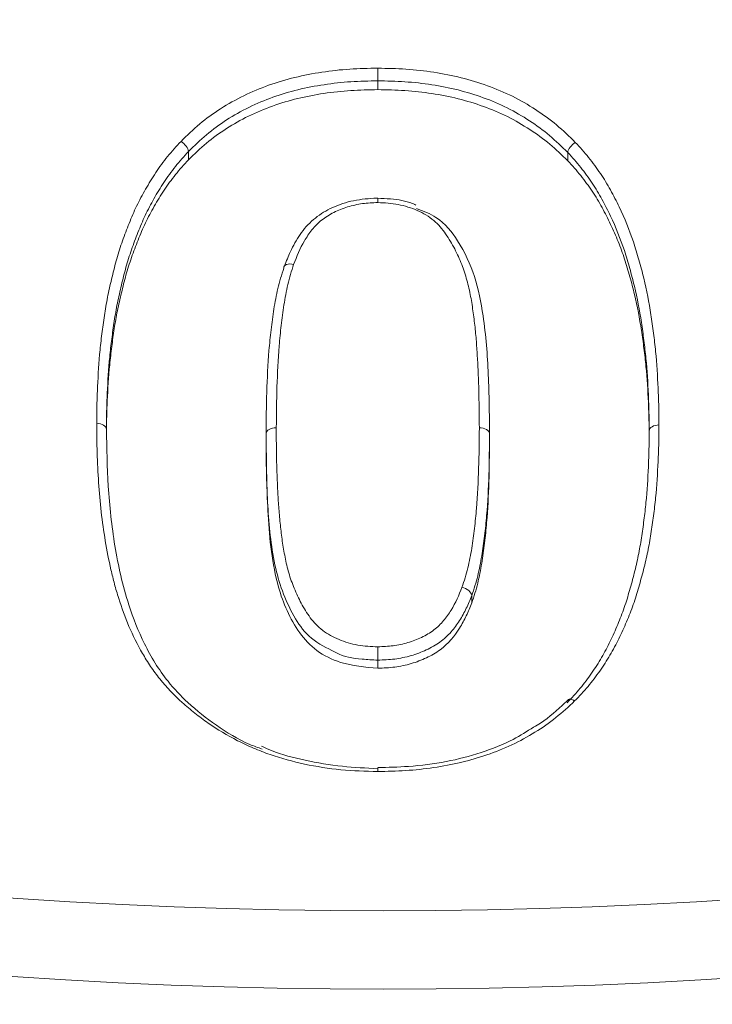
# Model space of a CAD drawing. Units: millimetres. Extents: x 428 to 6066, y -4197 to -194.
# Drawn here: x 3228 to 3262, y -1325 to -1277 of the extents above; entities that cross this region are included whole.
import ezdxf

# ---------------------------------------------------------------- set-up
doc = ezdxf.new("R2010")
doc.units = ezdxf.units.MM
doc.linetypes.add('SLD-SOLID', pattern=[0])
doc.layers.add('ACO CONCRETE', color=253, linetype='SLD-SOLID')
doc.layers.add('ACO_DRAINAGE', color=7, linetype='Continuous')

# ---------------------------------------------------------------- blocks, each defined once
blk = doc.blocks.new('ACO - 44314 44315 44316 44317 - FRONT')
at = {"layer": 'ACO_DRAINAGE', "linetype": 'SLD-SOLID', "lineweight": 0}
for p, q in [((-0.263, 407.336), (-0.263, 407.771)), ((-9.631, 403.863), (-9.631, 404.274)), ((9.137, 403.813), (9.137, 404.223)), ((-4.884, 398.603), (-4.895, 398.577)), ((5.268, 389.941), (5.268, 390.294)), ((-5.795, 390.026), (-5.795, 389.673)), ((4.388, 381.914), (4.388, 382.279)), ((-0.263, 379.082), (-0.263, 379.082)), ((-0.263, 378.682), (-0.263, 379.082))]:
    blk.add_line(p, q, dxfattribs=at)
for radius, start, end in [(298.5, 139.01591, 40.98409), (297.5, 139.01591, 40.98409), (296, 139.01591, 40.98409), (295, 141.32545, 38.67455), (293.5, 141.32545, 38.67455), (292.5, 141.32545, 38.67455), (272.709, 162.56936, 17.43064), (268.83, 162.56936, 17.43064)]:
    blk.add_arc((0, 635.5), radius, start, end, dxfattribs=at)
for points, knots in [([(-10.007, 404.775), (-9.707, 405.068), (-9.406, 405.362), (-8.755, 405.906), (-8.409, 406.156), (-7.682, 406.622), (-7.301, 406.838), (-6.5, 407.228), (-6.088, 407.399), (-5.247, 407.7), (-4.817, 407.83), (-3.936, 408.045), (-3.485, 408.13), (-2.572, 408.269), (-2.113, 408.321), (-1.19, 408.38), (-0.727, 408.389), (-0.263, 408.398)], [0, 0, 0, 0, 0.125, 0.125, 0.25, 0.25, 0.375, 0.375, 0.5, 0.5, 0.625, 0.625, 0.75, 0.75, 0.875, 0.875, 1, 1, 1, 1]), ([(-0.263, 408.398), (0.203, 408.388), (0.668, 408.379), (1.595, 408.319), (2.057, 408.267), (2.975, 408.124), (3.426, 408.036), (4.309, 407.815), (4.741, 407.683), (5.585, 407.377), (6, 407.203), (6.801, 406.806), (7.18, 406.586), (7.907, 406.113), (8.256, 405.862), (8.91, 405.314), (9.213, 405.019), (9.514, 404.725)], [0, 0, 0, 0, 0.125, 0.125, 0.25, 0.25, 0.375, 0.375, 0.5, 0.5, 0.625, 0.625, 0.75, 0.75, 0.875, 0.875, 1, 1, 1, 1]), ([(-0.263, 407.771), (-0.263, 407.852), (-0.263, 407.959), (-0.263, 408.187), (-0.263, 408.303), (-0.263, 408.398)], [0, 0, 0, 0, 0.5, 0.5, 1, 1, 1, 1]), ([(-0.263, 407.771), (-0.709, 407.762), (-1.155, 407.754), (-2.042, 407.698), (-2.483, 407.648), (-3.361, 407.515), (-3.795, 407.433), (-4.642, 407.227), (-5.056, 407.102), (-5.865, 406.811), (-6.261, 406.646), (-7.03, 406.27), (-7.397, 406.061), (-8.096, 405.61), (-8.429, 405.368), (-9.053, 404.841), (-9.343, 404.557), (-9.631, 404.276)], [0, 0, 0, 0, 0.125, 0.125, 0.25, 0.25, 0.375, 0.375, 0.5, 0.5, 0.625, 0.625, 0.75, 0.75, 0.875, 0.875, 1, 1, 1, 1]), ([(9.137, 404.226), (8.847, 404.508), (8.557, 404.794), (7.928, 405.325), (7.593, 405.568), (6.894, 406.024), (6.53, 406.238), (5.76, 406.622), (5.361, 406.789), (4.549, 407.085), (4.133, 407.212), (3.284, 407.424), (2.85, 407.509), (1.967, 407.646), (1.523, 407.696), (0.632, 407.753), (0.184, 407.762), (-0.263, 407.771)], [0, 0, 0, 0, 0.125, 0.125, 0.25, 0.25, 0.375, 0.375, 0.5, 0.5, 0.625, 0.625, 0.75, 0.75, 0.875, 0.875, 1, 1, 1, 1]), ([(-0.263, 407.336), (-0.71, 407.327), (-1.157, 407.318), (-2.046, 407.262), (-2.489, 407.213), (-3.37, 407.08), (-3.804, 406.998), (-4.652, 406.792), (-5.067, 406.667), (-5.879, 406.376), (-6.277, 406.211), (-7.048, 405.835), (-7.413, 405.628), (-8.108, 405.181), (-8.439, 404.942), (-9.057, 404.423), (-9.344, 404.143), (-9.631, 403.863)], [0, 0, 0, 0, 0.125, 0.125, 0.25, 0.25, 0.375, 0.375, 0.5, 0.5, 0.625, 0.625, 0.75, 0.75, 0.875, 0.875, 1, 1, 1, 1]), ([(9.137, 403.813), (8.848, 404.095), (8.559, 404.377), (7.937, 404.899), (7.603, 405.14), (6.906, 405.594), (6.541, 405.807), (5.769, 406.19), (5.371, 406.356), (4.558, 406.65), (4.142, 406.778), (3.292, 406.989), (2.856, 407.074), (1.972, 407.211), (1.527, 407.26), (0.634, 407.318), (0.185, 407.326), (-0.263, 407.336)], [0, 0, 0, 0, 0.125, 0.125, 0.25, 0.25, 0.375, 0.375, 0.5, 0.5, 0.625, 0.625, 0.75, 0.75, 0.875, 0.875, 1, 1, 1, 1]), ([(-14.181, 390.81), (-14.179, 391.112), (-14.176, 391.415), (-14.164, 392.02), (-14.153, 392.323), (-14.11, 393.232), (-14.077, 393.84), (-13.985, 394.748), (-13.948, 395.05), (-13.871, 395.654), (-13.829, 395.957), (-13.735, 396.561), (-13.683, 396.863), (-13.56, 397.465), (-13.488, 397.765), (-13.342, 398.365), (-13.268, 398.665), (-13.101, 399.259), (-13.006, 399.553), (-12.801, 400.137), (-12.691, 400.426), (-12.459, 401.002), (-12.338, 401.289), (-12.066, 401.852), (-11.916, 402.13), (-11.603, 402.682), (-11.437, 402.955), (-11.076, 403.493), (-10.883, 403.758), (-10.466, 404.278), (-10.237, 404.527), (-10.007, 404.775)], [0, 0, 0, 0, 0.0625, 0.0625, 0.125, 0.125, 0.25, 0.25, 0.3125, 0.3125, 0.375, 0.375, 0.4375, 0.4375, 0.5, 0.5, 0.5625, 0.5625, 0.625, 0.625, 0.6875, 0.6875, 0.75, 0.75, 0.8125, 0.8125, 0.875, 0.875, 0.9375, 0.9375, 1, 1, 1, 1]), ([(-9.631, 404.276), (-9.642, 404.351), (-9.687, 404.444), (-9.824, 404.626), (-9.915, 404.713), (-10.007, 404.775)], [0, 0, 0, 0, 0.5, 0.5, 1, 1, 1, 1]), ([(-9.631, 404.274), (-9.857, 404.03), (-10.081, 403.783), (-10.49, 403.268), (-10.678, 403.007), (-11.03, 402.475), (-11.192, 402.205), (-11.497, 401.661), (-11.644, 401.387), (-11.908, 400.83), (-12.026, 400.547), (-12.251, 399.98), (-12.358, 399.694), (-12.558, 399.119), (-12.65, 398.829), (-12.811, 398.243), (-12.883, 397.948), (-13.027, 397.358), (-13.096, 397.062), (-13.214, 396.469), (-13.265, 396.172), (-13.356, 395.577), (-13.397, 395.28), (-13.472, 394.686), (-13.508, 394.388), (-13.597, 393.495), (-13.629, 392.898), (-13.671, 392.004), (-13.682, 391.706), (-13.694, 391.111), (-13.696, 390.813), (-13.698, 390.516)], [0, 0, 0, 0, 0.0625, 0.0625, 0.125, 0.125, 0.1875, 0.1875, 0.25, 0.25, 0.3125, 0.3125, 0.375, 0.375, 0.4375, 0.4375, 0.5, 0.5, 0.5625, 0.5625, 0.625, 0.625, 0.6875, 0.6875, 0.75, 0.75, 0.875, 0.875, 0.9375, 0.9375, 1, 1, 1, 1]), ([(9.137, 404.226), (9.148, 404.301), (9.193, 404.394), (9.331, 404.576), (9.422, 404.662), (9.514, 404.725)], [0, 0, 0, 0, 0.5, 0.5, 1, 1, 1, 1]), ([(9.514, 404.725), (9.742, 404.477), (9.969, 404.228), (10.381, 403.713), (10.573, 403.451), (10.936, 402.919), (11.1, 402.646), (11.405, 402.091), (11.549, 401.812), (11.958, 400.963), (12.194, 400.384), (12.49, 399.494), (12.58, 399.197), (12.751, 398.6), (12.831, 398.301), (13.047, 397.4), (13.163, 396.797), (13.306, 395.887), (13.347, 395.583), (13.424, 394.976), (13.461, 394.673), (13.552, 393.763), (13.585, 393.156), (13.627, 392.246), (13.638, 391.943), (13.65, 391.336), (13.652, 391.033), (13.654, 390.73)], [0, 0, 0, 0, 0.0625, 0.0625, 0.125, 0.125, 0.1875, 0.1875, 0.25, 0.25, 0.375, 0.375, 0.4375, 0.4375, 0.5, 0.5, 0.625, 0.625, 0.6875, 0.6875, 0.75, 0.75, 0.875, 0.875, 0.9375, 0.9375, 1, 1, 1, 1]), ([(-9.631, 403.863), (-9.855, 403.621), (-10.077, 403.379), (-10.48, 402.876), (-10.666, 402.619), (-11.017, 402.096), (-11.179, 401.829), (-11.485, 401.287), (-11.632, 401.014), (-11.899, 400.458), (-12.018, 400.173), (-12.247, 399.601), (-12.356, 399.313), (-12.557, 398.734), (-12.65, 398.443), (-12.811, 397.858), (-12.883, 397.565), (-13.026, 396.977), (-13.095, 396.684), (-13.214, 396.093), (-13.264, 395.797), (-13.356, 395.203), (-13.396, 394.905), (-13.472, 394.31), (-13.508, 394.012), (-13.597, 393.12), (-13.629, 392.524), (-13.671, 391.632), (-13.682, 391.335), (-13.694, 390.74), (-13.696, 390.443), (-13.698, 390.146)], [0, 0, 0, 0, 0.0625, 0.0625, 0.125, 0.125, 0.1875, 0.1875, 0.25, 0.25, 0.3125, 0.3125, 0.375, 0.375, 0.4375, 0.4375, 0.5, 0.5, 0.5625, 0.5625, 0.625, 0.625, 0.6875, 0.6875, 0.75, 0.75, 0.875, 0.875, 0.9375, 0.9375, 1, 1, 1, 1]), ([(13.171, 390.436), (13.169, 390.734), (13.167, 391.032), (13.155, 391.629), (13.145, 391.928), (13.103, 392.823), (13.071, 393.421), (12.983, 394.318), (12.947, 394.616), (12.872, 395.213), (12.832, 395.512), (12.693, 396.409), (12.58, 397.004), (12.37, 397.892), (12.292, 398.187), (12.126, 398.775), (12.038, 399.068), (11.749, 399.946), (11.521, 400.518), (11.122, 401.355), (10.98, 401.63), (10.683, 402.176), (10.524, 402.446), (10.171, 402.971), (9.983, 403.228), (9.582, 403.735), (9.361, 403.98), (9.137, 404.223)], [0, 0, 0, 0, 0.0625, 0.0625, 0.125, 0.125, 0.25, 0.25, 0.3125, 0.3125, 0.375, 0.375, 0.5, 0.5, 0.5625, 0.5625, 0.625, 0.625, 0.75, 0.75, 0.8125, 0.8125, 0.875, 0.875, 0.9375, 0.9375, 1, 1, 1, 1]), ([(13.171, 390.066), (13.169, 390.363), (13.167, 390.66), (13.155, 391.255), (13.145, 391.552), (13.104, 392.443), (13.072, 393.038), (12.984, 393.929), (12.949, 394.225), (12.874, 394.819), (12.834, 395.116), (12.698, 396.006), (12.584, 396.6), (12.376, 397.485), (12.299, 397.779), (12.133, 398.364), (12.046, 398.656), (11.855, 399.237), (11.752, 399.526), (11.523, 400.098), (11.397, 400.383), (11.129, 400.946), (10.986, 401.223), (10.687, 401.772), (10.526, 402.042), (10.171, 402.567), (9.983, 402.824), (9.581, 403.328), (9.36, 403.571), (9.137, 403.813)], [0, 0, 0, 0, 0.0625, 0.0625, 0.125, 0.125, 0.25, 0.25, 0.3125, 0.3125, 0.375, 0.375, 0.5, 0.5, 0.5625, 0.5625, 0.625, 0.625, 0.6875, 0.6875, 0.75, 0.75, 0.8125, 0.8125, 0.875, 0.875, 0.9375, 0.9375, 1, 1, 1, 1]), ([(-0.263, 401.961), (-0.329, 401.959), (-0.779, 401.944), (-1.596, 401.847), (-2.624, 401.486), (-3.495, 400.923), (-4.146, 400.171), (-4.585, 399.371), (-4.791, 398.841), (-4.884, 398.603)], [0, 0, 0, 0, 0.029809, 0.204256, 0.371412, 0.529596, 0.693606, 0.86226, 1, 1, 1, 1]), ([(-0.263, 401.955), (-0.263, 401.955), (-0.263, 401.955), (-0.263, 401.89), (-0.263, 401.81), (-0.264, 401.756), (-0.264, 401.746), (-0.264, 401.742)], [0, 0, 0, 0, 0.229665, 0.576712, 0.924098, 0.969081, 1, 1, 1, 1]), ([(1.617, 401.62), (1.564, 401.645), (1.181, 401.824), (0.528, 401.924), (-0.054, 401.949), (-0.263, 401.958)], [0, 0, 0, 0, 0.093905, 0.674754, 1, 1, 1, 1]), ([(-0.264, 401.742), (-0.519, 401.733), (-0.775, 401.723), (-1.273, 401.655), (-1.517, 401.598), (-1.996, 401.453), (-2.227, 401.363), (-2.657, 401.143), (-2.862, 401.013), (-3.226, 400.724), (-3.383, 400.563), (-3.662, 400.217), (-3.787, 400.032), (-4.117, 399.47), (-4.274, 399.075), (-4.43, 398.679)], [0, 0, 0, 0, 0.125, 0.125, 0.25, 0.25, 0.375, 0.375, 0.5, 0.5, 0.625, 0.625, 0.75, 0.75, 1, 1, 1, 1]), ([(4.763, 390.589), (4.757, 391.129), (4.752, 391.67), (4.732, 392.753), (4.714, 393.295), (4.665, 394.109), (4.648, 394.38), (4.61, 394.923), (4.589, 395.195), (4.532, 395.738), (4.497, 396.01), (4.422, 396.553), (4.383, 396.825), (4.282, 397.364), (4.219, 397.63), (4.074, 398.159), (3.991, 398.422), (3.789, 398.939), (3.673, 399.194), (3.411, 399.698), (3.262, 399.948), (2.927, 400.428), (2.738, 400.655), (2.387, 400.953), (2.257, 401.047), (1.984, 401.212), (1.84, 401.284), (1.394, 401.479), (1.072, 401.58), (0.58, 401.678), (0.414, 401.701), (0.077, 401.729), (-0.093, 401.735), (-0.264, 401.742)], [0, 0, 0, 0, 0.125, 0.125, 0.25, 0.25, 0.3125, 0.3125, 0.375, 0.375, 0.4375, 0.4375, 0.5, 0.5, 0.5625, 0.5625, 0.625, 0.625, 0.6875, 0.6875, 0.75, 0.75, 0.8125, 0.8125, 0.84375, 0.84375, 0.875, 0.875, 0.9375, 0.9375, 0.96875, 0.96875, 1, 1, 1, 1]), ([(1.645, 401.457), (1.986, 401.324), (2.87, 400.979), (3.841, 399.732), (4.608, 398.074), (5.038, 395.822), (5.238, 393.213), (5.258, 391.268), (5.268, 390.294)], [0, 0, 0, 0, 0.075412, 0.195709, 0.351909, 0.514602, 0.756837, 1, 1, 1, 1]), ([(-5.795, 390.299), (-5.79, 390.982), (-5.783, 391.667), (-5.738, 393.038), (-5.708, 393.725), (-5.622, 394.755), (-5.587, 395.098), (-5.507, 395.785), (-5.462, 396.127), (-5.353, 396.81), (-5.29, 397.151), (-5.169, 397.658), (-5.124, 397.826), (-5.024, 398.161), (-4.969, 398.329), (-4.914, 398.497)], [0, 0, 0, 0, 0.25, 0.25, 0.5, 0.5, 0.625, 0.625, 0.75, 0.75, 0.875, 0.875, 0.9375, 0.9375, 1, 1, 1, 1]), ([(-4.43, 398.679), (-4.484, 398.514), (-4.537, 398.348), (-4.636, 398.016), (-4.68, 397.849), (-4.797, 397.347), (-4.858, 397.011), (-4.964, 396.336), (-5.009, 395.998), (-5.086, 395.322), (-5.12, 394.983), (-5.204, 393.968), (-5.233, 393.291), (-5.277, 391.94), (-5.284, 391.265), (-5.289, 390.592)], [0, 0, 0, 0, 0.0625, 0.0625, 0.125, 0.125, 0.25, 0.25, 0.375, 0.375, 0.5, 0.5, 0.75, 0.75, 1, 1, 1, 1]), ([(-4.914, 398.497), (-4.92, 398.577), (-4.87, 398.642), (-4.69, 398.71), (-4.559, 398.711), (-4.43, 398.679)], [0, 0, 0, 0, 0.5, 0.5, 1, 1, 1, 1]), ([(-0.264, 373.568), (-0.875, 373.582), (-1.485, 373.598), (-2.696, 373.715), (-3.299, 373.809), (-4.472, 374.058), (-5.043, 374.215), (-5.874, 374.505), (-6.147, 374.611), (-6.685, 374.839), (-6.95, 374.963), (-7.722, 375.355), (-8.205, 375.645), (-8.887, 376.121), (-9.107, 376.287), (-9.537, 376.628), (-9.746, 376.803), (-10.353, 377.35), (-10.72, 377.739), (-11.217, 378.353), (-11.372, 378.561), (-11.661, 378.985), (-11.792, 379.2), (-12.163, 379.856), (-12.39, 380.299), (-12.777, 381.209), (-12.943, 381.674), (-13.167, 382.377), (-13.236, 382.613), (-13.362, 383.085), (-13.419, 383.321), (-13.582, 384.033), (-13.678, 384.51), (-13.834, 385.467), (-13.902, 385.948), (-14.009, 386.913), (-14.05, 387.398), (-14.119, 388.37), (-14.143, 388.857), (-14.171, 389.832), (-14.176, 390.32), (-14.181, 390.81)], [0, 0, 0, 0, 0.0625, 0.0625, 0.125, 0.125, 0.1875, 0.1875, 0.21875, 0.21875, 0.25, 0.25, 0.3125, 0.3125, 0.34375, 0.34375, 0.375, 0.375, 0.4375, 0.4375, 0.46875, 0.46875, 0.5, 0.5, 0.5625, 0.5625, 0.625, 0.625, 0.65625, 0.65625, 0.6875, 0.6875, 0.75, 0.75, 0.8125, 0.8125, 0.875, 0.875, 0.9375, 0.9375, 1, 1, 1, 1]), ([(-13.698, 390.516), (-13.698, 390.592), (-13.75, 390.666), (-13.927, 390.774), (-14.053, 390.807), (-14.181, 390.81)], [0, 0, 0, 0, 0.5, 0.5, 1, 1, 1, 1]), ([(-5.795, 390.299), (-5.795, 390.378), (-5.74, 390.454), (-5.553, 390.563), (-5.42, 390.594), (-5.289, 390.592)], [0, 0, 0, 0, 0.5, 0.5, 1, 1, 1, 1]), ([(-5.289, 390.592), (-5.289, 390.053), (-5.289, 389.515), (-5.268, 388.709), (-5.258, 388.441), (-5.237, 387.906), (-5.226, 387.638), (-5.199, 387.104), (-5.183, 386.837), (-5.138, 386.304), (-5.113, 386.038), (-5.059, 385.507), (-5.031, 385.242), (-4.955, 384.713), (-4.907, 384.449), (-4.803, 383.922), (-4.748, 383.658), (-4.596, 383.143), (-4.503, 382.889), (-4.297, 382.387), (-4.183, 382.14), (-3.923, 381.652), (-3.777, 381.411), (-3.519, 381.071), (-3.427, 380.961), (-3.224, 380.751), (-3.112, 380.649), (-2.875, 380.465), (-2.748, 380.381), (-2.476, 380.233), (-2.332, 380.168), (-2.037, 380.046), (-1.886, 379.989), (-1.577, 379.893), (-1.419, 379.856), (-1.095, 379.801), (-0.929, 379.782), (-0.596, 379.757), (-0.429, 379.75), (-0.262, 379.744)], [0, 0, 0, 0, 0.125, 0.125, 0.1875, 0.1875, 0.25, 0.25, 0.3125, 0.3125, 0.375, 0.375, 0.4375, 0.4375, 0.5, 0.5, 0.5625, 0.5625, 0.625, 0.625, 0.6875, 0.6875, 0.75, 0.75, 0.78125, 0.78125, 0.8125, 0.8125, 0.84375, 0.84375, 0.875, 0.875, 0.90625, 0.90625, 0.9375, 0.9375, 0.96875, 0.96875, 1, 1, 1, 1]), ([(3.904, 382.685), (3.957, 382.845), (4.011, 383.005), (4.11, 383.325), (4.154, 383.486), (4.272, 383.971), (4.334, 384.296), (4.44, 384.95), (4.484, 385.278), (4.562, 385.937), (4.595, 386.267), (4.678, 387.259), (4.707, 387.923), (4.751, 389.253), (4.758, 389.92), (4.763, 390.589)], [0, 0, 0, 0, 0.0625, 0.0625, 0.125, 0.125, 0.25, 0.25, 0.375, 0.375, 0.5, 0.5, 0.75, 0.75, 1, 1, 1, 1]), ([(5.268, 390.295), (5.268, 390.373), (5.213, 390.45), (5.026, 390.558), (4.894, 390.59), (4.763, 390.589)], [0, 0, 0, 0, 0.5, 0.5, 1, 1, 1, 1]), ([(13.654, 390.73), (13.652, 390.428), (13.65, 390.127), (13.638, 389.524), (13.628, 389.223), (13.585, 388.322), (13.552, 387.722), (13.461, 386.827), (13.425, 386.529), (13.347, 385.934), (13.306, 385.636), (13.212, 385.043), (13.16, 384.747), (13.039, 384.157), (12.969, 383.864), (12.82, 383.28), (12.74, 382.989), (12.571, 382.41), (12.483, 382.122), (12.283, 381.549), (12.17, 381.265), (11.933, 380.7), (11.81, 380.419), (11.536, 379.869), (11.386, 379.598), (11.072, 379.064), (10.904, 378.8), (10.543, 378.284), (10.351, 378.031), (9.937, 377.536), (9.709, 377.297), (9.481, 377.06)], [0, 0, 0, 0, 0.0625, 0.0625, 0.125, 0.125, 0.25, 0.25, 0.3125, 0.3125, 0.375, 0.375, 0.4375, 0.4375, 0.5, 0.5, 0.5625, 0.5625, 0.625, 0.625, 0.6875, 0.6875, 0.75, 0.75, 0.8125, 0.8125, 0.875, 0.875, 0.9375, 0.9375, 1, 1, 1, 1]), ([(13.171, 390.436), (13.171, 390.512), (13.223, 390.587), (13.401, 390.695), (13.527, 390.728), (13.654, 390.73)], [0, 0, 0, 0, 0.5, 0.5, 1, 1, 1, 1]), ([(-13.698, 390.515), (-13.682, 389.575), (-13.65, 387.641), (-13.331, 384.73), (-12.75, 382.109), (-11.864, 379.856), (-10.873, 378.221), (-9.623, 376.886), (-8.272, 375.828), (-7.022, 375.05), (-6.197, 374.751), (-5.991, 374.676)], [0, 0, 0, 0, 0.155962, 0.320903, 0.487181, 0.600571, 0.716335, 0.790138, 0.87879, 0.969698, 1, 1, 1, 1]), ([(-2.375, 379.481), (-2.794, 379.685), (-3.633, 380.094), (-4.675, 381.55), (-5.45, 383.703), (-5.735, 386.542), (-5.796, 388.776), (-5.795, 390.034), (-5.795, 390.299)], [0, 0, 0, 0, 0.100065, 0.200376, 0.426613, 0.679244, 0.932258, 1, 1, 1, 1]), ([(5.268, 390.295), (5.263, 389.616), (5.256, 388.939), (5.211, 387.587), (5.181, 386.913), (5.096, 385.907), (5.062, 385.572), (4.982, 384.904), (4.937, 384.571), (4.827, 383.909), (4.764, 383.579), (4.642, 383.089), (4.597, 382.927), (4.497, 382.603), (4.442, 382.441), (4.388, 382.279)], [0, 0, 0, 0, 0.25, 0.25, 0.5, 0.5, 0.625, 0.625, 0.75, 0.75, 0.875, 0.875, 0.9375, 0.9375, 1, 1, 1, 1]), ([(9.104, 376.974), (9.328, 377.206), (9.552, 377.442), (9.957, 377.931), (10.145, 378.181), (10.498, 378.691), (10.661, 378.951), (10.968, 379.478), (11.114, 379.745), (11.38, 380.289), (11.499, 380.566), (11.73, 381.123), (11.84, 381.402), (12.033, 381.967), (12.119, 382.251), (12.284, 382.821), (12.362, 383.107), (12.507, 383.682), (12.574, 383.97), (12.691, 384.551), (12.741, 384.843), (12.832, 385.427), (12.873, 385.719), (12.948, 386.304), (12.983, 386.597), (13.071, 387.478), (13.103, 388.068), (13.145, 388.954), (13.155, 389.25), (13.167, 389.842), (13.169, 390.139), (13.171, 390.436)], [0, 0, 0, 0, 0.0625, 0.0625, 0.125, 0.125, 0.1875, 0.1875, 0.25, 0.25, 0.3125, 0.3125, 0.375, 0.375, 0.4375, 0.4375, 0.5, 0.5, 0.5625, 0.5625, 0.625, 0.625, 0.6875, 0.6875, 0.75, 0.75, 0.875, 0.875, 0.9375, 0.9375, 1, 1, 1, 1]), ([(-0.263, 378.682), (-0.893, 378.737), (-1.988, 378.831), (-3.346, 379.51), (-4.485, 380.778), (-5.194, 382.484), (-5.562, 384.467), (-5.751, 386.794), (-5.773, 388.537), (-5.788, 389.673)], [0, 0, 0, 0, 0.114383, 0.198798, 0.283558, 0.467975, 0.605048, 0.742399, 1, 1, 1, 1]), ([(5.268, 389.941), (5.263, 389.262), (5.256, 388.585), (5.211, 387.233), (5.181, 386.559), (5.096, 385.551), (5.062, 385.215), (4.982, 384.546), (4.937, 384.213), (4.827, 383.547), (4.763, 383.216), (4.642, 382.724), (4.597, 382.561), (4.496, 382.237), (4.442, 382.075), (4.388, 381.914)], [0, 0, 0, 0, 0.25, 0.25, 0.5, 0.5, 0.625, 0.625, 0.75, 0.75, 0.875, 0.875, 0.9375, 0.9375, 1, 1, 1, 1]), ([(-0.262, 379.744), (-0.008, 379.753), (0.246, 379.762), (0.743, 379.827), (0.986, 379.879), (1.462, 380.02), (1.69, 380.107), (2.121, 380.313), (2.324, 380.435), (2.693, 380.715), (2.853, 380.872), (3.133, 381.203), (3.256, 381.378), (3.589, 381.92), (3.748, 382.303), (3.904, 382.685)], [0, 0, 0, 0, 0.125, 0.125, 0.25, 0.25, 0.375, 0.375, 0.5, 0.5, 0.625, 0.625, 0.75, 0.75, 1, 1, 1, 1]), ([(4.387, 382.281), (4.382, 382.361), (4.328, 382.449), (4.15, 382.598), (4.026, 382.657), (3.904, 382.685)], [0, 0, 0, 0, 0.5, 0.5, 1, 1, 1, 1]), ([(4.387, 382.281), (4.301, 382.069), (4.215, 381.858), (4.02, 381.443), (3.911, 381.24), (3.66, 380.845), (3.52, 380.655), (3.202, 380.297), (3.019, 380.129), (2.604, 379.829), (2.377, 379.699), (1.899, 379.477), (1.645, 379.382), (1.117, 379.23), (0.848, 379.173), (0.299, 379.103), (0.017, 379.092), (-0.263, 379.082)], [0, 0, 0, 0, 0.125, 0.125, 0.25, 0.25, 0.375, 0.375, 0.5, 0.5, 0.625, 0.625, 0.75, 0.75, 0.875, 0.875, 1, 1, 1, 1]), ([(4.388, 381.914), (4.301, 381.702), (4.215, 381.49), (4.02, 381.073), (3.911, 380.868), (3.533, 380.269), (3.23, 379.9), (2.608, 379.441), (2.382, 379.31), (1.904, 379.084), (1.65, 378.988), (1.121, 378.833), (0.852, 378.775), (0.3, 378.703), (0.018, 378.692), (-0.263, 378.682)], [0, 0, 0, 0, 0.125, 0.125, 0.25, 0.25, 0.5, 0.5, 0.625, 0.625, 0.75, 0.75, 0.875, 0.875, 1, 1, 1, 1]), ([(-0.263, 379.082), (-0.522, 379.095), (-1.218, 379.13), (-1.979, 379.246), (-2.353, 379.468), (-2.375, 379.481)], [0, 0, 0, 0, 0.357692, 0.962494, 1, 1, 1, 1]), ([(-0.263, 379.082), (-0.263, 379.168), (-0.263, 379.284), (-0.262, 379.526), (-0.262, 379.649), (-0.262, 379.744)], [0, 0, 0, 0, 0.5, 0.5, 1, 1, 1, 1]), ([(9.481, 377.06), (9.18, 376.778), (8.878, 376.495), (8.227, 375.973), (7.88, 375.732), (7.152, 375.283), (6.77, 375.075), (5.969, 374.701), (5.556, 374.538), (4.716, 374.247), (4.287, 374.119), (3.407, 373.911), (2.955, 373.828), (2.042, 373.694), (1.584, 373.643), (0.662, 373.586), (0.199, 373.576), (-0.264, 373.568)], [0, 0, 0, 0, 0.125, 0.125, 0.25, 0.25, 0.375, 0.375, 0.5, 0.5, 0.625, 0.625, 0.75, 0.75, 0.875, 0.875, 1, 1, 1, 1]), ([(9.147, 377.107), (9.099, 377.061), (8.671, 376.657), (8.151, 376.171), (7.565, 375.831), (7.452, 375.766)], [0, 0, 0, 0, 0.093675, 0.825301, 1, 1, 1, 1]), ([(9.481, 377.06), (9.476, 377.063), (9.44, 377.085), (9.362, 377.124), (9.257, 377.148), (9.178, 377.141), (9.156, 377.112), (9.15, 377.105)], [0, 0, 0, 0, 0.037478, 0.255487, 0.569729, 0.883882, 1, 1, 1, 1]), ([(7.452, 375.766), (7.121, 375.555), (6.326, 375.049), (4.858, 374.474), (3.112, 374.015), (1.38, 373.798), (0.241, 373.773), (-0.264, 373.762)], [0, 0, 0, 0, 0.153966, 0.369671, 0.588183, 0.817639, 1, 1, 1, 1]), ([(-0.266, 373.706), (-0.851, 373.736), (-2.065, 373.797), (-3.834, 374.093), (-5.188, 374.436), (-5.862, 374.745), (-6.026, 374.821)], [0, 0, 0, 0, 0.293631, 0.609089, 0.905024, 1, 1, 1, 1]), ([(-0.263, 373.747), (-0.263, 373.747), (-0.264, 373.747), (-0.264, 373.686), (-0.264, 373.614), (-0.264, 373.573), (-0.264, 373.568)], [0, 0, 0, 0, 0.265613, 0.638926, 0.956977, 1, 1, 1, 1])]:
    blk.add_open_spline(points, degree=3, knots=knots, dxfattribs=at)
for points in [[(-9.631, 404.276), (-9.631, 404.275), (-9.631, 404.274), (-9.631, 404.274)], [(9.137, 404.223), (9.137, 404.224), (9.137, 404.225), (9.137, 404.226)], [(-13.698, 390.516), (-13.698, 390.516), (-13.698, 390.516), (-13.698, 390.515)], [(5.268, 390.294), (5.268, 390.294), (5.268, 390.295), (5.268, 390.295)], [(13.171, 390.436), (13.171, 390.436), (13.171, 390.436), (13.171, 390.436)], [(4.388, 382.279), (4.388, 382.28), (4.388, 382.281), (4.387, 382.281)]]:
    blk.add_open_spline(points, degree=3, dxfattribs=at)

msp = doc.modelspace()

# ---------------------------------------------------------------- hatches: boundary and pattern name
at = {"layer": 'ACO CONCRETE', "lineweight": 0}
h = msp.add_hatch(dxfattribs=at)
h.set_pattern_fill('AR-CONC', color=256, scale=0.75)
edge = h.paths.add_edge_path()
edge.add_line((2935.284, -197.328), (2935.284, -221.536))
edge.add_line((2935.284, -221.536), (2874.837, -297.328))
edge.add_line((2874.837, -297.328), (2850.939, -297.328))
edge.add_line((2850.939, -297.328), (2833.588, -337.023))
edge.add_line((2833.588, -337.023), (2810.277, -337.441))
edge.add_line((2810.277, -337.441), (2811.165, -347.328))
edge.add_line((2811.165, -347.328), (2826.705, -353.512))
edge.add_line((2826.705, -353.512), (2895.823, -352.328))
edge.add_line((2895.823, -352.328), (2895.665, -1399.439))
edge.add_line((2895.665, -1399.439), (2955.665, -1402.923))
edge.add_line((2955.665, -1402.923), (2952.131, -1698.272))
edge.add_line((2952.131, -1698.272), (3076.784, -1698.272))
edge.add_line((3076.784, -1698.272), (3430.571, -1697.328))
edge.add_line((3430.571, -1697.328), (3538.577, -1697.328))
edge.add_line((3538.577, -1697.328), (3535.764, -1404.005))
edge.add_line((3535.764, -1404.005), (3597.944, -1394.056))
edge.add_line((3597.944, -1394.056), (3598.665, -352.328))
edge.add_line((3598.665, -352.328), (3682.44, -352.328))
edge.add_line((3682.44, -352.328), (3682.44, -337.328))
edge.add_line((3682.44, -337.328), (3658.165, -337.328))
edge.add_line((3658.165, -337.328), (3637.605, -321.273))
edge.add_line((3637.605, -321.273), (3637.017, -296.657))
edge.add_line((3637.017, -296.657), (3613.806, -297.415))
edge.add_line((3613.806, -297.415), (3556.483, -222.328))
edge.add_line((3556.483, -222.328), (3562.412, -228.965))
edge.add_line((2931.821, -193.965), (2695.866, -193.965))
edge.add_line((2695.665, -193.965), (2695.665, -1897.328))
edge.add_line((2935.284, -197.328), (2931.821, -193.965))
edge.add_line((2695.665, -1897.328), (3794.155, -1897.328))
edge.add_line((3794.155, -253.974), (3794.155, -1897.328))
edge.add_line((3562.412, -228.965), (3565.776, -229.592))
edge.add_line((3565.776, -229.592), (3794.155, -253.977))

# ---------------------------------------------------------------- block references
at = {"layer": 'ACO_DRAINAGE', "lineweight": 0}
msp.add_blockref('ACO - 44314 44315 44316 44317 - FRONT', (3245.665, -1687.328), dxfattribs=at)

doc.saveas('drawing.dxf')
